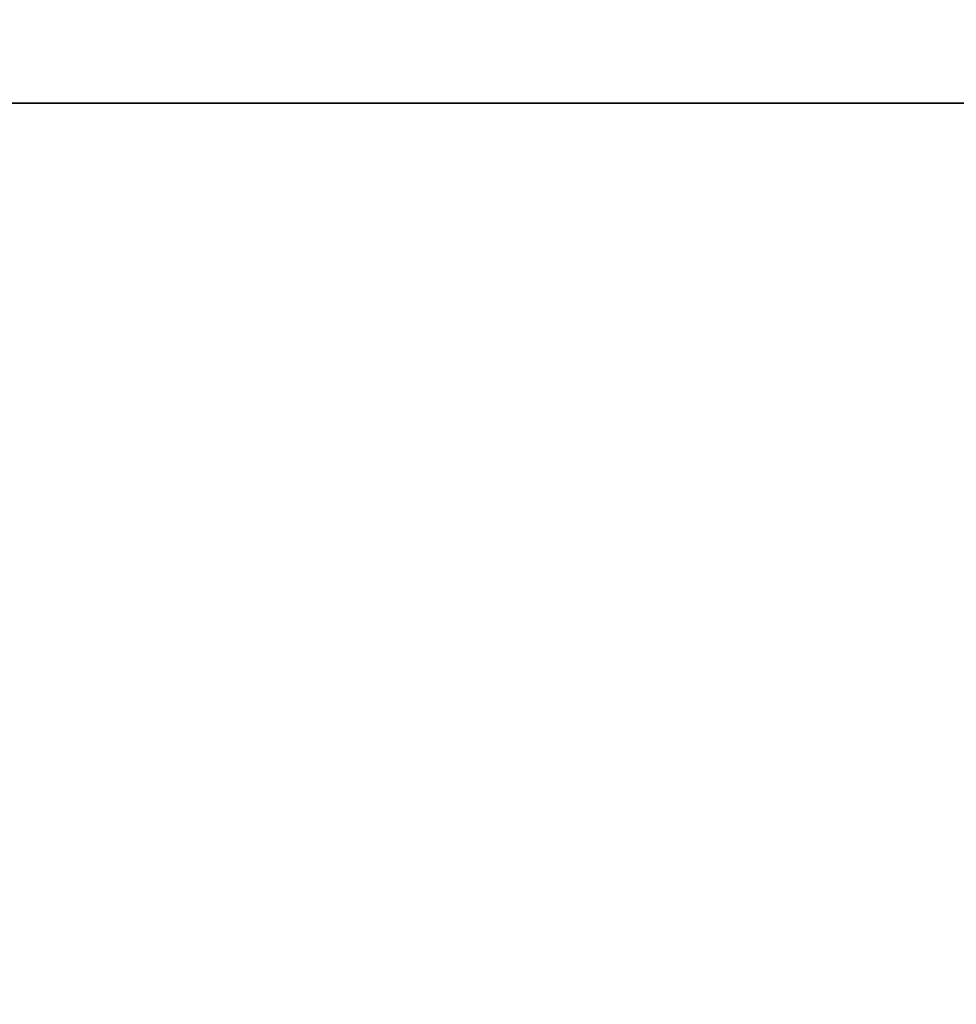
# Model space of a CAD drawing. Units: millimetres. Extents: x 2 to 418, y 2 to 295.
# Drawn here: x 98 to 104, y 27 to 34 of the extents above; entities that cross this region are included whole.
import ezdxf

# ---------------------------------------------------------------- set-up
doc = ezdxf.new("R2010")
doc.units = ezdxf.units.MM
doc.layers.add('RED', color=1, linetype='Continuous', lineweight=35)
doc.styles.add('SLDTEXTSTYLE1', font='TXT', dxfattribs={"width": 0.75})
doc.dimstyles.new('SLDDIMSTYLE5', dxfattribs={"dimtxt": 3.5, "dimasz": 3, "dimexe": 0, "dimexo": 0.0625, "dimgap": 0.875, "dimtad": 1, "dimdec": 0, "dimlfac": 60, "dimrnd": 1e-09, "dimzin": 12, "dimdsep": 46, "dimtxsty": 'SLDTEXTSTYLE1', "dimsah": 1, "dimcen": 0.09, "dimadec": 0, "dimazin": 3, "dimtfac": 1, "dimtdec": 0, "dimtofl": 0, "dimtmove": 0, "dimatfit": 3, "dimfxl": 1, "dimfrac": 2, "dimtolj": 1, "dimtzin": 12, "dimarcsym": 0})

# ---------------------------------------------------------------- blocks, each defined once
blk = doc.blocks.new('_D_6')
at = {"layer": 'RED', "transparency": 16777216}
for p, q in [((49.8345, 33.7242), (49.8345, 67.6639)), ((43.5673, 65.5311), (43.5673, 66.5975)), ((43.5673, 66.5975), (49.1236, 66.5975)), ((49.1236, 66.5975), (49.1236, 65.5311)), ((43.5673, 56.4797), (43.5673, 55.4133)), ((49.1236, 55.4133), (49.1236, 56.4797)), ((43.5673, 55.4133), (49.1236, 55.4133)), ((184.9155, 33.7242), (48.8345, 33.7242)), ((49.8345, 33.7242), (49.8345, 14.3427)), ((198.1679, 14.3427), (48.8345, 14.3427))]:
    blk.add_line(p, q, dxfattribs=at)
for points in [[(49.8345, 33.7242), (49.3845, 30.7242), (50.2845, 30.7242)], [(49.8345, 14.3427), (50.2845, 17.3427), (49.3845, 17.3427)]]:
    blk.add_solid(points, dxfattribs=at)
at = {"layer": 'RED', "transparency": 16777216, "char_height": 3.5, "attachment_point": 1, "rotation": 90, "style": 'SLDTEXTSTYLE1'}
for s, insert in [('45,8', (44.6118, 56.4797)), ('1163', (44.6118, 44.0024))]:
    blk.add_mtext(s, dxfattribs=dict(at, insert=insert))

msp = doc.modelspace()

# ---------------------------------------------------------------- dimensions: what is measured, and where the dimension line sits
at = {"layer": 'RED'}
dim = msp.add_linear_dim(base=(49.8345222, 14.3427186), p1=(185.9154873, 33.7241673), p2=(199.1678556, 14.3427186), angle=90, dimstyle='SLDDIMSTYLE5', dxfattribs=at)
dim.commit()
dim.dimension.update_dxf_attribs({"geometry": '_D_6', "text_midpoint": (49.8345222, 55.8331716), "dimtype": 160})

doc.saveas('drawing.dxf')
